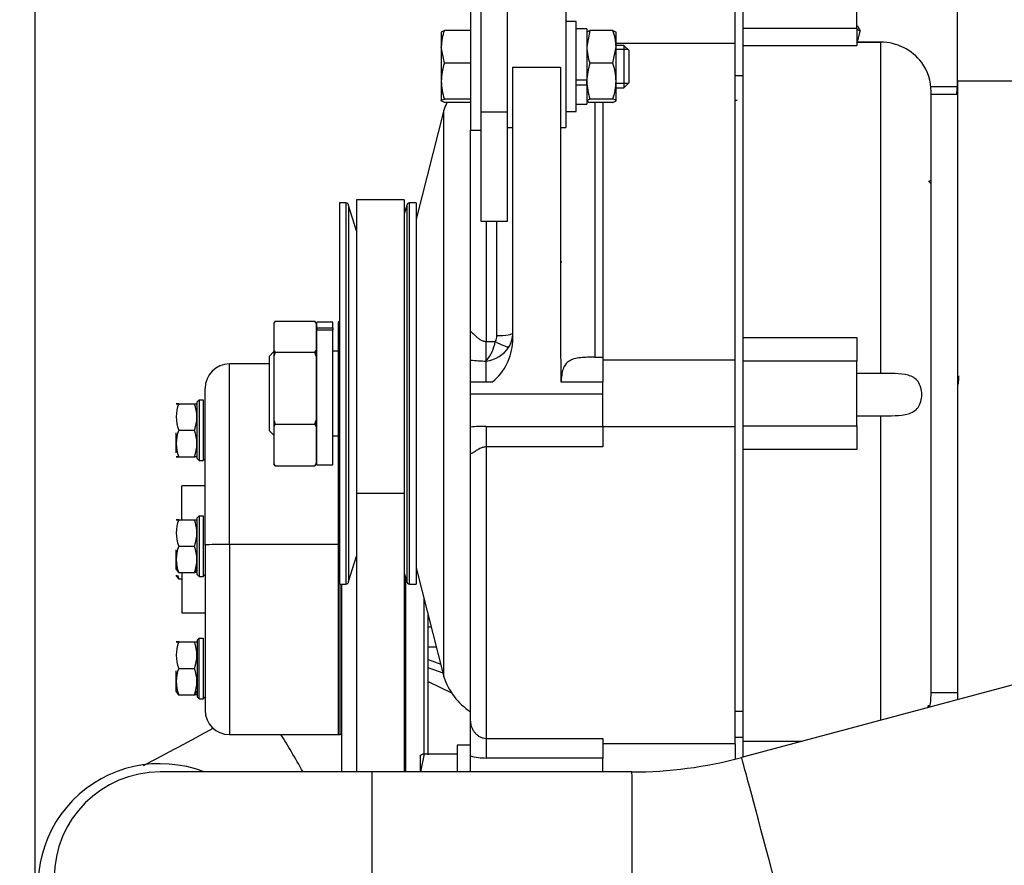
# Model space of a CAD drawing. Units: millimetres. Extents: x 0 to 408, y 0 to 202.
# Drawn here: x 140 to 164, y 155 to 175 of the extents above; entities that cross this region are included whole.
import ezdxf
from ezdxf.enums import TextEntityAlignment as Align
from ezdxf.lldxf.tags import DXFTag

# ---------------------------------------------------------------- set-up
doc = ezdxf.new("R2010")
doc.units = ezdxf.units.MM
for name, color, linetype in [('13817012.7', 7, 'Continuous'), ('13817017', 7, 'Continuous'), ('17021028', 7, 'Continuous'), ('17117016_ISKRA_1', 7, 'Continuous'), ('17211006_TUBO_GO', 7, 'Continuous'), ('17227007.4', 7, 'Continuous'), ('31A00-01771_000_', 7, 'Continuous'), ('51031008_Ø8_DIN9', 7, 'Continuous'), ('51071373_BRIDA_Ø', 7, 'Continuous'), ('60900070_TERMOCO', 7, 'Continuous'), ('DIAMETRO10_DIN_1', 7, 'Continuous'), ('DIAMETROM8_DIN12', 7, 'Continuous'), ('DIAMETROM8_DIN_1', 7, 'Continuous'), ('DIN-931_M10_X_12', 7, 'Continuous'), ('DIN-933_M8_X_30', 7, 'Continuous'), ('DIN-934_M8_FEMEL', 7, 'Continuous'), ('Predeterminado', 7, 'Continuous')]:
    doc.layers.add(name, color=color, linetype=linetype)
doc.styles.add('SEACAD_Arial', font='arial.ttf')
tags = doc.linetypes.add('HIDDEN2', pattern=[4.7625, 3.175, -1.5875]).pattern_tags.tags
tags[6:7] = [DXFTag(74, 4), DXFTag(75, 0), DXFTag(340, '0'), DXFTag(46, 0.0), DXFTag(50, 0.0), DXFTag(44, 0.0), DXFTag(45, 0.0)]
tags[4:5] = [DXFTag(74, 4), DXFTag(75, 0), DXFTag(340, '0'), DXFTag(46, 0.0), DXFTag(50, 0.0), DXFTag(44, 0.0), DXFTag(45, 0.0)]
doc.dimstyles.new('SOLE', dxfattribs={"dimtxt": 2.6, "dimasz": 2.08, "dimexe": 1.3, "dimexo": 1.3, "dimgap": 0.65, "dimtad": 1, "dimlfac": 7.692308, "dimdsep": 46, "dimtxsty": 'SEACAD_Arial', "dimblk1": '_SE_FILLED', "dimblk2": '_SE_FILLED', "dimsah": 1, "dimcen": 1.3, "dimadec": 0, "dimazin": 0, "dimtfac": 0.7, "dimtdec": 3, "dimtmove": 0, "dimatfit": 3, "dimfxl": 1, "dimarcsym": 0})

# ---------------------------------------------------------------- blocks, each defined once
blk = doc.blocks.new('SE1')
at = {"layer": '13817012.7', "color": 7, "linetype": 'HIDDEN2'}
for p, q in [((147.354, 170.951), (147.354, 161.591)), ((147.516, 170.951), (147.354, 170.951)), ((149.239, 170.951), (149.076, 170.951)), ((149.239, 170.951), (149.239, 161.591)), ((147.581, 170.886), (147.581, 161.656)), ((147.776, 170.265), (147.581, 170.886)), ((149.011, 170.886), (148.946, 170.679)), ((149.011, 170.886), (149.011, 161.656)), ((147.581, 161.656), (147.776, 162.276)), ((148.946, 161.862), (149.011, 161.656)), ((147.354, 161.591), (147.516, 161.591)), ((149.076, 161.591), (149.239, 161.591))]:
    blk.add_line(p, q, dxfattribs=at)
at = {"layer": '13817012.7', "color": 7, "linetype": 'Continuous'}
for p, q in [((147.516, 170.951), (147.516, 161.591)), ((149.076, 161.591), (149.076, 170.951))]:
    blk.add_line(p, q, dxfattribs=at)
at = {"layer": '13817012.7', "color": 7, "linetype": 'HIDDEN2'}
for centre, start, end in [((147.516, 170.886), 0, 90), ((149.076, 170.886), 90, 180), ((147.516, 161.656), 270, 0), ((149.076, 161.656), 180, 270)]:
    blk.add_arc(centre, 0.065, start, end, dxfattribs=at)
at = {"layer": '13817017', "color": 7, "linetype": 'HIDDEN2'}
for p, q in [((147.354, 168.058), (147.321, 168.026)), ((147.321, 168.026), (147.321, 164.516)), ((147.321, 164.516), (147.354, 164.483))]:
    blk.add_line(p, q, dxfattribs=at)
at = {"layer": '17021028', "color": 7, "linetype": 'HIDDEN2'}
for p, q in [((147.776, 171.025), (147.776, 163.826)), ((148.946, 171.025), (147.776, 171.025)), ((148.946, 171.025), (148.946, 163.826)), ((147.776, 163.826), (147.776, 156.977)), ((148.946, 163.826), (148.946, 156.977))]:
    blk.add_line(p, q, dxfattribs=at)
at = {"layer": '17021028', "color": 7, "linetype": 'Continuous'}
blk.add_line((147.776, 163.826), (148.946, 163.826), dxfattribs=at)
at = {"layer": '17117016_ISKRA_1', "color": 7, "linetype": 'HIDDEN2'}
for p, q in [((152.911, 175.795), (152.911, 172.805)), ((157.071, 174.866), (157.071, 175.76)), ((157.266, 175.241), (157.266, 175.708)), ((160.061, 175.241), (160.061, 175.708)), ((157.266, 174.806), (157.266, 175.241)), ((160.061, 175.241), (160.061, 174.806)), ((157.071, 174.866), (154.146, 174.866)), ((157.071, 167.087), (157.071, 174.866)), ((157.266, 167.647), (157.266, 174.806)), ((160.646, 174.902), (160.061, 174.902)), ((160.061, 174.898), (160.646, 174.898)), ((151.611, 167.545), (151.611, 174.285)), ((152.781, 174.285), (152.781, 167.848)), ((157.266, 174.071), (157.071, 174.071)), ((162.531, 173.941), (162.531, 158.752)), ((165.781, 173.941), (162.531, 173.941)), ((161.881, 158.861), (161.881, 173.681)), ((162.531, 173.616), (161.881, 173.616)), ((153.821, 173.42), (153.821, 167.162)), ((149.921, 173.226), (149.239, 170.548)), ((149.921, 159.316), (149.921, 173.226)), ((150.571, 167.78), (150.571, 172.74)), ((151.481, 172.805), (151.611, 172.805)), ((152.781, 172.805), (152.911, 172.805)), ((145.782, 168.043), (145.748, 168.001)), ((145.782, 168.043), (146.754, 168.043)), ((146.788, 168.001), (146.754, 168.043)), ((146.801, 167.885), (146.801, 168.026)), ((147.191, 168.026), (146.801, 168.026)), ((147.191, 167.885), (147.191, 168.026)), ((145.748, 168.001), (145.748, 167.328)), ((146.788, 168.001), (146.788, 167.328)), ((146.801, 167.885), (147.191, 167.885)), ((146.801, 167.885), (146.801, 167.83)), ((146.801, 167.83), (147.191, 167.83)), ((146.801, 164.516), (146.801, 167.83)), ((147.191, 167.885), (147.191, 167.83)), ((147.191, 164.516), (147.191, 167.83)), ((150.571, 167.091), (150.571, 167.78)), ((157.266, 167.061), (157.266, 167.647)), ((160.061, 167.647), (160.061, 167.061)), ((145.748, 167.298), (145.631, 167.181)), ((145.748, 167.328), (145.748, 167.188)), ((145.748, 167.328), (145.782, 167.286)), ((145.782, 167.286), (145.748, 167.188)), ((145.782, 167.286), (146.754, 167.286)), ((146.754, 167.286), (146.788, 167.328)), ((146.788, 167.188), (146.754, 167.286)), ((146.788, 167.328), (146.788, 167.188)), ((146.801, 167.311), (146.788, 167.311)), ((147.321, 167.311), (147.191, 167.311)), ((145.631, 167.181), (145.631, 165.361)), ((145.748, 167.188), (145.748, 165.612)), ((146.788, 167.188), (146.788, 165.612)), ((150.571, 166.557), (150.571, 167.091)), ((153.626, 167.162), (153.821, 167.162)), ((153.821, 167.162), (153.821, 166.557)), ((157.071, 167.087), (153.821, 167.087)), ((157.071, 165.453), (157.071, 167.088)), ((157.266, 165.479), (157.266, 167.061)), ((160.061, 165.479), (160.061, 167.061)), ((150.571, 166.261), (150.571, 166.559)), ((150.571, 166.559), (151.114, 166.559)), ((152.793, 166.559), (153.821, 166.559)), ((153.821, 166.261), (153.821, 166.559)), ((160.646, 166.764), (160.061, 166.764)), ((150.571, 165.447), (150.571, 166.261)), ((153.821, 165.464), (153.821, 166.261)), ((145.748, 165.612), (145.748, 165.458)), ((145.748, 165.612), (145.782, 165.514)), ((146.754, 165.514), (146.788, 165.612)), ((146.788, 165.612), (146.788, 165.458)), ((160.061, 165.724), (160.646, 165.724)), ((145.631, 165.361), (145.748, 165.244)), ((145.782, 165.514), (145.748, 165.458)), ((145.748, 165.458), (145.748, 164.554)), ((145.782, 165.514), (146.754, 165.514)), ((146.788, 165.458), (146.754, 165.514)), ((146.788, 165.458), (146.788, 164.554)), ((150.571, 164.832), (150.571, 165.447)), ((153.821, 165.464), (153.821, 164.959)), ((157.071, 165.453), (153.821, 165.453)), ((157.071, 157.664), (157.071, 165.453)), ((157.266, 164.894), (157.266, 165.479)), ((160.061, 165.479), (160.061, 164.894)), ((146.788, 165.231), (146.801, 165.231)), ((147.191, 165.231), (147.321, 165.231)), ((157.266, 157.729), (157.266, 164.894)), ((150.571, 158.221), (150.571, 164.832)), ((145.748, 164.554), (145.748, 164.54)), ((145.748, 164.554), (145.782, 164.498)), ((145.782, 164.498), (145.748, 164.54)), ((145.782, 164.498), (146.754, 164.498)), ((146.754, 164.498), (146.788, 164.554)), ((146.788, 164.54), (146.754, 164.498)), ((146.788, 164.554), (146.788, 164.54)), ((146.801, 164.516), (147.191, 164.516)), ((149.239, 161.993), (149.921, 159.316)), ((161.881, 158.926), (162.531, 158.926)), ((157.071, 158.471), (157.266, 158.471)), ((150.571, 157.373), (150.571, 158.221)), ((153.821, 157.802), (153.821, 157.319)), ((157.071, 157.664), (153.821, 157.664)), ((157.071, 157.664), (157.071, 157.29)), ((157.266, 157.341), (157.266, 157.729)), ((150.571, 156.977), (150.571, 157.373)), ((153.821, 156.977), (153.821, 157.319))]:
    blk.add_line(p, q, dxfattribs=at)
at = {"layer": '17117016_ISKRA_1', "color": 7, "linetype": 'Continuous'}
for p, q in [((157.266, 175.241), (160.061, 175.241)), ((160.061, 174.806), (157.266, 174.806)), ((160.646, 166.764), (160.646, 174.898)), ((151.611, 174.285), (152.781, 174.285)), ((153.626, 173.417), (153.626, 167.162)), ((150.961, 170.502), (150.961, 167.549)), ((151.221, 167.694), (151.221, 170.502)), ((150.961, 167.549), (151.182, 167.549)), ((150.961, 167.068), (150.961, 167.549)), ((157.266, 167.647), (160.061, 167.647)), ((150.961, 166.557), (150.961, 167.068)), ((160.061, 167.061), (157.266, 167.061)), ((150.571, 166.261), (153.821, 166.261)), ((160.646, 158.246), (160.646, 165.724)), ((150.961, 165.464), (153.821, 165.464)), ((150.961, 165.464), (150.961, 164.959)), ((157.266, 165.479), (160.061, 165.479)), ((150.961, 164.959), (150.961, 157.802)), ((153.821, 164.959), (150.961, 164.959)), ((160.061, 164.894), (157.266, 164.894)), ((150.961, 157.802), (153.821, 157.802)), ((150.961, 157.802), (150.961, 157.319)), ((157.266, 157.729), (158.716, 157.729)), ((153.821, 157.319), (150.961, 157.319))]:
    blk.add_line(p, q, dxfattribs=at)
at = {"layer": '17117016_ISKRA_1', "color": 7, "linetype": 'HIDDEN2'}
for centre, radius, start, end in [((153.633, 175.858), 0.844, 210.2199, 213.0621), ((160.642, 173.63), 1.268, 37.1605, 89.8151), ((160.646, 173.681), 1.235, 0, 35.5316), ((151.473, 172.728), 1.63, 154.9746, 162.2199), ((396.775, 169.39), 243.998, 180.36221, 180.66483), ((150.246, 167.615), 1.367, 309.4313, 357.0614), ((151.473, 159.813), 1.63, 197.7801, 236.395), ((160.646, 158.861), 1.235, 347.452, 0)]:
    blk.add_arc(centre, radius, start, end, dxfattribs=at)
at = {"layer": '17117016_ISKRA_1', "color": 7, "linetype": 'Continuous'}
for centre, radius, start, end in [((150.132, 167.74), 1.067, 320.9824, 349.7081), ((150.932, 167.694), 0.29, 329.8274, 359.9667), ((150.955, 167.756), 0.656, 328.2792, 0.1076), ((150.879, 167.815), 0.752, 276.2557, 327.4801), ((150.968, 170.437), 3.369, 263.2352, 269.8827), ((150.97, 160.854), 4.609, 90.1067, 94.9607), ((160.634, 159.003), 1.247, 338.6549, 341.8046), ((150.959, 158.736), 1.417, 254.1096, 270.0832)]:
    blk.add_arc(centre, radius, start, end, dxfattribs=at)
for centre, major_axis, ratio, start_param, end_param in [((151.182, 167.606), (0.341, -0.19), 0.127326, 4.783268, 6.107644), ((151.221, 167.757), (-0.39, 0), 0.16195, 1.570796, 3.141593)]:
    blk.add_ellipse(centre, major_axis=major_axis, ratio=ratio, start_param=start_param, end_param=end_param, dxfattribs=at)
for points, knots in [([(150.571, 167.78), (150.571, 167.784), (150.572, 167.788), (150.575, 167.791), (150.578, 167.791), (150.587, 167.788), (150.596, 167.781), (150.617, 167.762), (150.63, 167.75), (150.657, 167.723), (150.672, 167.708), (150.705, 167.677), (150.722, 167.661), (150.76, 167.63), (150.78, 167.614), (150.825, 167.586), (150.849, 167.573), (150.903, 167.555), (150.932, 167.549), (150.961, 167.549)], [0, 0, 0, 0, 0.0625, 0.0625, 0.125, 0.125, 0.25, 0.25, 0.375, 0.375, 0.5, 0.5, 0.625, 0.625, 0.75, 0.75, 0.875, 0.875, 1, 1, 1, 1]), ([(150.961, 164.959), (150.933, 164.959), (150.906, 164.955), (150.854, 164.942), (150.829, 164.932), (150.762, 164.899), (150.723, 164.873), (150.672, 164.838), (150.657, 164.828), (150.628, 164.81), (150.616, 164.802), (150.599, 164.797), (150.595, 164.796), (150.586, 164.797), (150.582, 164.798), (150.574, 164.806), (150.571, 164.817), (150.571, 164.832)], [0, 0, 0, 0, 0.125, 0.125, 0.25, 0.25, 0.5, 0.5, 0.625, 0.625, 0.75, 0.75, 0.8125, 0.8125, 0.875, 0.875, 1, 1, 1, 1]), ([(150.571, 158.221), (150.571, 158.196), (150.574, 158.171), (150.585, 158.118), (150.593, 158.092), (150.614, 158.042), (150.627, 158.018), (150.655, 157.974), (150.67, 157.953), (150.704, 157.915), (150.723, 157.897), (150.763, 157.866), (150.784, 157.852), (150.83, 157.828), (150.855, 157.819), (150.907, 157.806), (150.934, 157.802), (150.961, 157.802)], [0, 0, 0, 0, 0.125, 0.125, 0.25, 0.25, 0.375, 0.375, 0.5, 0.5, 0.625, 0.625, 0.75, 0.75, 0.875, 0.875, 1, 1, 1, 1])]:
    blk.add_open_spline(points, degree=3, knots=knots, dxfattribs=at)
at = {"layer": '17117016_ISKRA_1', "color": 7, "linetype": 'HIDDEN2'}
for points, knots in [([(153.626, 167.162), (153.565, 167.162), (153.505, 167.161), (153.387, 167.157), (153.329, 167.154), (153.22, 167.142), (153.169, 167.133), (153.075, 167.108), (153.033, 167.091), (152.978, 167.057), (152.961, 167.045), (152.931, 167.017), (152.917, 167.001), (152.892, 166.968), (152.881, 166.949), (152.861, 166.91), (152.853, 166.889), (152.83, 166.823), (152.82, 166.775), (152.804, 166.67), (152.799, 166.615), (152.796, 166.557)], [0, 0, 0, 0, 0.125, 0.125, 0.25, 0.25, 0.375, 0.375, 0.5, 0.5, 0.5625, 0.5625, 0.625, 0.625, 0.6875, 0.6875, 0.75, 0.75, 0.875, 0.875, 1, 1, 1, 1]), ([(160.646, 165.724), (160.766, 165.724), (160.882, 165.724), (161.11, 165.733), (161.218, 165.742), (161.415, 165.797), (161.501, 165.846), (161.621, 166.009), (161.653, 166.124), (161.653, 166.365), (161.621, 166.481), (161.502, 166.644), (161.415, 166.692), (161.22, 166.747), (161.11, 166.756), (160.884, 166.764), (160.766, 166.764), (160.646, 166.764)], [0, 0, 0, 0, 0.125, 0.125, 0.25, 0.25, 0.375, 0.375, 0.5, 0.5, 0.625, 0.625, 0.75, 0.75, 0.875, 0.875, 1, 1, 1, 1]), ([(161.818, 158.614), (161.818, 158.604), (161.823, 158.595), (161.84, 158.581), (161.849, 158.576), (161.859, 158.572)], [0, 0, 0, 0, 0.125, 0.125, 0.2005848, 0.2005848, 0.2005848, 0.2005848])]:
    blk.add_open_spline(points, degree=3, knots=knots, dxfattribs=at)
at = {"layer": '17211006_TUBO_GO', "color": 7, "linetype": 'HIDDEN2'}
for p, q in [((166.895, 159.921), (157.23, 157.331)), ((148.158, 156.977), (142.953, 156.977)), ((154.538, 156.977), (148.158, 156.977))]:
    blk.add_line(p, q, dxfattribs=at)
for centre, radius, start, end in [((310.134, -155.091), 354.356, 117.90977, 118.22675), ((154.538, 167.377), 10.4, 270, 285)]:
    blk.add_arc(centre, radius, start, end, dxfattribs=at)
at = {"layer": '17211006_TUBO_GO', "color": 7, "linetype": 'Continuous'}
blk.add_arc((142.953, 154.377), 2.6, 90, 270, dxfattribs=at)
for centre, major_axis, ratio, start_param, end_param in [((146.545, 156.31), (1.221, -2.295), 0.095902, -4.46905, -4.002304), ((157.903, 154.82), (-0.673, 2.511), 0.000849, 3.141733, 6.283185), ((148.158, 154.377), (0, 2.6), 0.000879, 3.141593, 6.283185), ((154.538, 154.377), (0, -2.6), 0.000879, 0, 3.141593)]:
    blk.add_ellipse(centre, major_axis=major_axis, ratio=ratio, start_param=start_param, end_param=end_param, dxfattribs=at)
at = {"layer": '17227007.4', "color": 7, "linetype": 'HIDDEN2'}
for p, q in [((150.831, 179.649), (150.831, 173.176)), ((151.481, 173.176), (151.481, 179.67)), ((150.831, 173.176), (150.831, 170.502)), ((151.481, 170.502), (151.481, 173.176)), ((150.831, 170.502), (151.481, 170.502))]:
    blk.add_line(p, q, dxfattribs=at)
at = {"layer": '17227007.4', "color": 7, "linetype": 'Continuous'}
blk.add_line((151.481, 173.176), (150.831, 173.176), dxfattribs=at)
at = {"layer": '31A00-01771_000_', "color": 7, "linetype": 'Continuous'}
for p, q in [((162.526, 173.806), (162.526, 177.432)), ((161.875, 173.806), (162.526, 173.806)), ((152.781, 169.505), (152.816, 169.505)), ((144.656, 162.565), (144.656, 166.995)), ((147.321, 164.516), (147.321, 162.565)), ((144.656, 162.565), (144.656, 157.895)), ((147.321, 162.565), (144.656, 162.565)), ((147.321, 162.565), (147.321, 157.895)), ((148.981, 161.752), (148.981, 156.984)), ((147.372, 157.895), (147.372, 161.591)), ((149.426, 161.258), (149.426, 157.404)), ((149.531, 160.537), (149.61, 160.537)), ((149.531, 160.047), (149.735, 160.047))]:
    blk.add_line(p, q, dxfattribs=at)
at = {"layer": '31A00-01771_000_', "color": 7, "linetype": 'HIDDEN2'}
for p, q in [((145.631, 166.995), (144.656, 166.995)), ((144.058, 162.549), (144.058, 166.397)), ((160.058, 166.384), (160.058, 166.384)), ((143.863, 166.065), (143.912, 166.114)), ((143.863, 166.065), (143.912, 166.114)), ((143.912, 166.114), (144.009, 166.114)), ((143.912, 166.114), (143.912, 164.622)), ((144.009, 166.114), (144.009, 164.622)), ((143.409, 166.019), (143.798, 166.019)), ((143.863, 164.671), (143.863, 166.065)), ((143.409, 165.369), (143.798, 165.369)), ((143.343, 165.305), (143.343, 164.81)), ((143.403, 164.719), (143.409, 164.719)), ((143.409, 164.719), (143.798, 164.719)), ((143.798, 164.719), (143.803, 164.719)), ((143.863, 164.671), (143.912, 164.622)), ((143.912, 164.622), (144.009, 164.622)), ((144.009, 164.622), (144.059, 164.671)), ((143.486, 163.177), (143.486, 164.005)), ((144.058, 164.005), (143.486, 164.005)), ((143.409, 163.172), (143.798, 163.172)), ((143.863, 163.218), (143.912, 163.267)), ((143.863, 163.218), (143.912, 163.267)), ((143.863, 161.823), (143.863, 163.218)), ((143.912, 163.267), (144.009, 163.267)), ((143.912, 163.267), (143.912, 161.774)), ((144.009, 163.267), (144.009, 161.774)), ((143.409, 162.522), (143.798, 162.522)), ((144.058, 162.549), (144.058, 158.493)), ((143.343, 162.43), (143.343, 161.963)), ((143.343, 161.963), (143.403, 161.872)), ((143.803, 161.872), (143.863, 161.963)), ((143.343, 161.81), (143.403, 161.719)), ((143.403, 161.872), (143.409, 161.872)), ((143.403, 161.719), (143.409, 161.719)), ((143.409, 161.872), (143.798, 161.872)), ((143.409, 161.719), (143.486, 161.719)), ((143.486, 161.871), (143.486, 160.885)), ((143.798, 161.872), (143.803, 161.872)), ((143.863, 161.824), (143.912, 161.774)), ((143.912, 161.774), (144.009, 161.774)), ((144.009, 161.774), (144.059, 161.824)), ((147.407, 161.591), (147.407, 156.977)), ((143.486, 160.885), (144.058, 160.885)), ((149.531, 157.401), (149.531, 160.838)), ((143.409, 160.171), (143.798, 160.171)), ((143.863, 160.217), (143.912, 160.266)), ((143.863, 160.217), (143.912, 160.266)), ((143.863, 160.217), (143.863, 158.823)), ((143.912, 160.266), (144.009, 160.266)), ((143.912, 158.774), (143.912, 160.266)), ((144.009, 160.266), (144.009, 158.774)), ((149.531, 159.739), (149.842, 159.625)), ((143.343, 159.457), (143.343, 158.962)), ((143.409, 159.521), (143.798, 159.521)), ((149.9, 159.4), (149.531, 159.536)), ((149.531, 159.201), (150.111, 158.918)), ((143.343, 158.962), (143.403, 158.871)), ((143.403, 158.871), (143.409, 158.871)), ((143.409, 158.871), (143.798, 158.871)), ((143.798, 158.871), (143.803, 158.871)), ((143.803, 158.871), (143.863, 158.962)), ((143.863, 158.823), (143.912, 158.774)), ((144.009, 158.774), (144.059, 158.823)), ((143.912, 158.774), (144.009, 158.774)), ((144.656, 157.895), (147.321, 157.895)), ((147.321, 157.895), (147.372, 157.895)), ((157.071, 157.83), (157.266, 157.83)), ((148.946, 157.09), (148.981, 156.984))]:
    blk.add_line(p, q, dxfattribs=at)
at = {"layer": '31A00-01771_000_', "color": 7, "linetype": 'Continuous'}
for centre, radius, start, end in [((161.576, 172.048), 0.618, 293.4274, 299.5963), ((157.486, 166.892), 5.082, 355.5313, 357.9239)]:
    blk.add_arc(centre, radius, start, end, dxfattribs=at)
at = {"layer": '31A00-01771_000_', "color": 7, "linetype": 'HIDDEN2'}
for centre, radius, start, end in [((144.656, 166.397), 0.598, 90, 180), ((144.29, 165.694), 0.939, 159.7594, 200.2406), ((142.916, 165.694), 0.94, 339.7646, 20.2354), ((143.825, 168.684), 2.665, 269.4022, 270.6499), ((144.29, 165.044), 0.939, 159.7591, 200.2409), ((142.916, 165.044), 0.94, 339.7649, 20.2351), ((143.825, 162.172), 2.547, 89.3211, 90.6268), ((144.29, 162.847), 0.939, 159.7594, 200.2406), ((142.916, 162.847), 0.94, 339.7646, 20.2354), ((143.825, 165.837), 2.665, 269.4022, 270.6499), ((144.29, 162.197), 0.939, 159.7591, 200.2409), ((142.916, 162.197), 0.94, 339.7649, 20.2351), ((144.29, 162.044), 0.939, 194.4993, 200.2409), ((143.825, 159.152), 2.72, 89.3627, 90.5853), ((144.29, 159.846), 0.939, 159.7594, 200.2406), ((142.916, 159.846), 0.94, 339.7646, 20.2354), ((143.825, 162.836), 2.665, 269.4022, 270.6499), ((144.29, 159.196), 0.939, 159.7591, 200.2409), ((142.916, 159.196), 0.94, 339.7649, 20.2351), ((143.825, 156.151), 2.72, 89.3627, 90.5853), ((144.656, 158.493), 0.598, 180, 270), ((147.372, 157.635), 0.26, 82.2923, 90)]:
    blk.add_arc(centre, radius, start, end, dxfattribs=at)
at = {"layer": '31A00-01771_000_', "color": 7, "linetype": 'Continuous'}
for centre, major_axis, ratio, start_param, end_param in [((161.886, 173.806), (0, 0.78), 0.820905, 4.46634, 4.712389), ((144.656, 162.549), (0.598, 0), 0.02622, 1.570796, 3.141593)]:
    blk.add_ellipse(centre, major_axis=major_axis, ratio=ratio, start_param=start_param, end_param=end_param, dxfattribs=at)
for points, knots in [([(157.061, 173.471), (157.075, 173.47), (157.096, 173.47), (157.117, 173.47), (157.123, 173.469)], [0.95595182, 0.95595182, 0.95595182, 0.95595182, 0.97622271, 0.98473183, 0.98473183, 0.98473183, 0.98473183]), ([(161.884, 171.422), (161.879, 171.427), (161.859, 171.446), (161.838, 171.465), (161.822, 171.481)], [0.90314783, 0.90314783, 0.90314783, 0.90314783, 0.92301647, 1, 1, 1, 1])]:
    blk.add_open_spline(points, degree=3, knots=knots, dxfattribs=at)
at = {"layer": '31A00-01771_000_', "color": 7, "linetype": 'HIDDEN2'}
for points, knots in [([(143.409, 166.019), (143.404, 166.019), (143.395, 166.019), (143.383, 166.019), (143.373, 166.019), (143.362, 166.019), (143.353, 166.019), (143.35, 166.019), (143.352, 166.019), (143.362, 166.019), (143.378, 166.019), (143.395, 166.019), (143.403, 166.019)], [0, 0, 0, 0, 0.070528, 0.139159, 0.206328, 0.272534, 0.388897, 0.503799, 0.617972, 0.733349, 0.864061, 1, 1, 1, 1]), ([(143.409, 164.719), (143.404, 164.719), (143.395, 164.719), (143.383, 164.719), (143.373, 164.719), (143.362, 164.719), (143.353, 164.719), (143.35, 164.719), (143.352, 164.719), (143.362, 164.719), (143.378, 164.719), (143.395, 164.719), (143.403, 164.719)], [0, 0, 0, 0, 0.070528, 0.139159, 0.206328, 0.272534, 0.388897, 0.503799, 0.617972, 0.733349, 0.864057, 1, 1, 1, 1]), ([(143.409, 163.172), (143.404, 163.172), (143.395, 163.172), (143.383, 163.172), (143.373, 163.172), (143.362, 163.172), (143.353, 163.172), (143.35, 163.172), (143.352, 163.172), (143.362, 163.172), (143.378, 163.172), (143.395, 163.172), (143.403, 163.172)], [0, 0, 0, 0, 0.070528, 0.139159, 0.206328, 0.272534, 0.388897, 0.503799, 0.617972, 0.733349, 0.864061, 1, 1, 1, 1]), ([(143.409, 160.171), (143.404, 160.171), (143.395, 160.171), (143.383, 160.171), (143.373, 160.171), (143.362, 160.171), (143.353, 160.171), (143.35, 160.171), (143.352, 160.171), (143.362, 160.171), (143.378, 160.171), (143.395, 160.171), (143.403, 160.171)], [0, 0, 0, 0, 0.070528, 0.139159, 0.206328, 0.272534, 0.388897, 0.503799, 0.617972, 0.733349, 0.864061, 1, 1, 1, 1])]:
    blk.add_open_spline(points, degree=3, knots=knots, dxfattribs=at)
at = {"layer": '51031008_Ø8_DIN9', "color": 7, "linetype": 'HIDDEN2'}
for p, q in [((150.571, 175.86), (150.571, 172.74)), ((150.571, 172.74), (150.831, 172.74))]:
    blk.add_line(p, q, dxfattribs=at)
at = {"layer": '51071373_BRIDA_Ø', "color": 7, "linetype": 'HIDDEN2'}
blk.add_arc((142.948, 154.19), 2.99, 68.7471, 270, dxfattribs=at)
at = {"layer": '60900070_TERMOCO', "color": 7, "linetype": 'HIDDEN2'}
for p, q in [((160.061, 175.304), (160.083, 175.294)), ((160.083, 175.294), (160.14, 175.171)), ((160.069, 175.206), (160.061, 175.222)), ((160.069, 175.206), (160.061, 175.177)), ((160.14, 175.171), (160.069, 175.206)), ((160.071, 174.902), (160.14, 175.171))]:
    blk.add_line(p, q, dxfattribs=at)
at = {"layer": 'DIAMETRO10_DIN_1', "color": 7, "linetype": 'HIDDEN2'}
for p, q in [((150.246, 157.635), (150.246, 156.977)), ((150.571, 157.635), (150.246, 157.635))]:
    blk.add_line(p, q, dxfattribs=at)
at = {"layer": 'DIAMETROM8_DIN12', "color": 7, "linetype": 'HIDDEN2'}
for p, q in [((153.431, 175.223), (153.171, 175.223)), ((153.431, 175.223), (153.431, 173.968)), ((153.431, 173.968), (153.171, 173.968)), ((153.171, 173.85), (153.431, 173.85)), ((153.431, 173.85), (153.431, 173.883)), ((153.431, 173.85), (153.431, 173.377)), ((153.171, 173.377), (153.431, 173.377))]:
    blk.add_line(p, q, dxfattribs=at)
at = {"layer": 'DIAMETROM8_DIN_1', "color": 7, "linetype": 'HIDDEN2'}
for p, q in [((153.171, 175.405), (152.911, 175.405)), ((153.171, 173.195), (153.171, 175.405)), ((152.911, 173.195), (153.171, 173.195))]:
    blk.add_line(p, q, dxfattribs=at)
at = {"layer": 'DIN-931_M10_X_12', "color": 7, "linetype": 'HIDDEN2'}
for p, q in [((149.336, 157.375), (149.336, 156.977)), ((149.435, 157.425), (149.35, 156.977)), ((149.435, 157.425), (150.246, 157.425))]:
    blk.add_line(p, q, dxfattribs=at)
blk.add_open_spline([(149.336, 157.371), (149.336, 157.376), (149.339, 157.38), (149.348, 157.39), (149.354, 157.394), (149.38, 157.407), (149.405, 157.416), (149.435, 157.425)], degree=3, knots=[0, 0, 0, 0, 0.25, 0.25, 0.5, 0.5, 1, 1, 1, 1], dxfattribs=at)
at = {"layer": 'DIN-933_M8_X_30', "color": 7, "linetype": 'HIDDEN2'}
for p, q in [((149.932, 175.183), (149.856, 175.142)), ((149.856, 175.145), (149.856, 174.783)), ((150.571, 175.183), (149.932, 175.183)), ((149.856, 174.783), (149.856, 173.941)), ((149.932, 174.382), (149.856, 174.783)), ((154.341, 174.82), (154.146, 174.82)), ((154.341, 174.82), (154.341, 173.78)), ((154.471, 174.69), (154.341, 174.82)), ((154.471, 173.91), (154.471, 174.69)), ((150.571, 174.382), (149.932, 174.382)), ((149.856, 173.941), (149.856, 173.458)), ((154.341, 173.78), (154.471, 173.91)), ((154.146, 173.78), (154.341, 173.78)), ((149.932, 173.417), (149.856, 173.458)), ((150.571, 173.499), (149.932, 173.499)), ((150.571, 173.417), (149.932, 173.417))]:
    blk.add_line(p, q, dxfattribs=at)
at = {"layer": 'DIN-933_M8_X_30', "color": 7, "linetype": 'Continuous'}
for p, q in [((154.441, 174.721), (154.146, 174.721)), ((154.441, 173.88), (154.146, 173.88))]:
    blk.add_line(p, q, dxfattribs=at)
at = {"layer": 'DIN-933_M8_X_30', "color": 7, "linetype": 'HIDDEN2'}
for centre, radius, start, end in [((151.034, 174.768), 1.178, 159.3641, 179.2913), ((151.294, 173.922), 1.438, 161.3384, 179.261), ((151.295, 173.96), 1.439, 180.7457, 198.6549)]:
    blk.add_arc(centre, radius, start, end, dxfattribs=at)
blk.add_open_spline([(149.856, 173.458), (149.856, 173.462), (149.858, 173.465), (149.865, 173.472), (149.87, 173.476), (149.89, 173.486), (149.909, 173.493), (149.932, 173.499)], degree=3, knots=[0, 0, 0, 0, 0.25, 0.25, 0.5, 0.5, 1, 1, 1, 1], dxfattribs=at)
at = {"layer": 'DIN-934_M8_FEMEL', "color": 7, "linetype": 'HIDDEN2'}
for p, q in [((153.507, 175.183), (153.431, 174.783)), ((154.071, 175.183), (153.507, 175.183)), ((154.071, 175.183), (154.146, 175.142)), ((154.146, 174.783), (154.146, 175.145)), ((154.071, 174.382), (154.146, 174.783)), ((154.146, 173.941), (154.146, 174.783)), ((154.071, 174.382), (153.507, 174.382)), ((153.431, 173.941), (153.431, 173.968)), ((153.431, 173.883), (153.431, 173.941)), ((154.146, 173.458), (154.146, 173.941)), ((153.507, 173.499), (153.431, 173.458)), ((154.071, 173.499), (153.507, 173.499)), ((154.071, 173.417), (153.507, 173.417)), ((154.071, 173.417), (154.146, 173.458))]:
    blk.add_line(p, q, dxfattribs=at)
for centre, radius, start, end in [((152.969, 174.768), 1.178, 0.7087, 20.6359), ((154.609, 174.798), 1.178, 180.7087, 200.6359), ((154.869, 173.922), 1.438, 161.3384, 179.261), ((152.709, 173.922), 1.438, 0.739, 18.6616), ((154.87, 173.96), 1.439, 180.7457, 198.6549), ((152.707, 173.96), 1.439, 341.3451, 359.2543)]:
    blk.add_arc(centre, radius, start, end, dxfattribs=at)
for points in [[(153.431, 175.142), (153.431, 175.146), (153.433, 175.149), (153.44, 175.156), (153.445, 175.16), (153.465, 175.17), (153.484, 175.177), (153.507, 175.183)], [(153.431, 173.458), (153.431, 173.455), (153.433, 173.451), (153.44, 173.445), (153.445, 173.441), (153.465, 173.431), (153.484, 173.424), (153.507, 173.417)], [(154.146, 173.458), (154.146, 173.462), (154.144, 173.465), (154.138, 173.472), (154.132, 173.476), (154.113, 173.486), (154.094, 173.493), (154.071, 173.499)]]:
    blk.add_open_spline(points, degree=3, knots=[0, 0, 0, 0, 0.25, 0.25, 0.5, 0.5, 1, 1, 1, 1], dxfattribs=at)
blk = doc.blocks.new('DMBLK200')
at = {"layer": 'Predeterminado', "linetype": 'Continuous'}
for points in [[(136.148, 183.577), (136.841, 183.577), (136.494, 185.657)], [(136.148, 136.082), (136.494, 134.002), (136.841, 136.082)]]:
    blk.add_hatch(color=7, dxfattribs=at).paths.add_polyline_path(points)
at = {"layer": 'Predeterminado', "color": 7, "linetype": 'Continuous'}
for p, q in [((180.666, 185.657), (135.194, 185.657)), ((136.494, 185.657), (136.494, 134.002)), ((140.052, 134.002), (135.194, 134.002))]:
    blk.add_line(p, q, dxfattribs=at)
at = {"layer": 'Predeterminado', "color": 7, "linetype": 'Continuous', "style": 'SEACAD_Arial'}
blk.add_text('397.35', height=2.6, rotation=90, dxfattribs=at).set_placement((133.244, 154.234), align=Align.TOP_LEFT)
blk = doc.blocks.new('_SE_FILLED')
at = {"color": 0}
blk.add_line((0, 0), (-1, 0), dxfattribs=at)
blk.add_solid([(0, 0), (-1, -0.1665), (-1, 0.1665), (0, 0)], dxfattribs=at)
blk = doc.blocks.new('DMBLK202')
at = {"layer": 'Predeterminado', "linetype": 'Continuous'}
for points in [[(128.348, 183.577), (129.041, 183.577), (128.694, 185.657)], [(128.348, 110.9), (128.694, 108.82), (129.041, 110.9)]]:
    blk.add_hatch(color=7, dxfattribs=at).paths.add_polyline_path(points)
at = {"layer": 'Predeterminado', "color": 7, "linetype": 'Continuous'}
for p, q in [((180.666, 185.657), (127.394, 185.657)), ((128.694, 185.657), (128.694, 108.82)), ((209.201, 108.82), (127.394, 108.82))]:
    blk.add_line(p, q, dxfattribs=at)
at = {"layer": 'Predeterminado', "color": 7, "linetype": 'Continuous', "style": 'SEACAD_Arial'}
blk.add_text('591.05', height=2.6, rotation=90, dxfattribs=at).set_placement((125.444, 141.643), align=Align.TOP_LEFT)
blk = doc.blocks.new('DMBLK203')
at = {"layer": 'Predeterminado', "linetype": 'Continuous'}
for points in [[(141.969, 189.073), (139.889, 188.727), (141.969, 188.38)], [(233.98, 189.073), (233.98, 188.38), (236.06, 188.727)]]:
    blk.add_hatch(color=7, dxfattribs=at).paths.add_polyline_path(points)
at = {"layer": 'Predeterminado', "color": 7, "linetype": 'Continuous'}
for p, q in [((139.889, 148.298), (139.889, 190.027)), ((236.06, 166.071), (236.06, 190.027)), ((139.889, 188.727), (236.06, 188.727))]:
    blk.add_line(p, q, dxfattribs=at)
at = {"layer": 'Predeterminado', "color": 7, "linetype": 'Continuous', "style": 'SEACAD_Arial'}
blk.add_text('739.78', height=2.6, dxfattribs=at).set_placement((182.379, 191.977), align=Align.TOP_LEFT)

msp = doc.modelspace()

# ---------------------------------------------------------------- block references
at = {"layer": 'Predeterminado'}
msp.add_blockref('SE1', (0, 0), dxfattribs=at)

# ---------------------------------------------------------------- dimensions: what is measured, and where the dimension line sits
at = {"layer": 'Predeterminado', "color": 7, "linetype": 'Continuous'}
dim = msp.add_linear_dim(base=(236.0602, 188.7267), p1=(139.8888, 146.9984), p2=(236.0602, 164.7712), text='\\A1;<>', dimstyle='SOLE', dxfattribs=at)
dim.commit()
dim.dimension.update_dxf_attribs({"geometry": 'DMBLK203', "text_midpoint": (187.9745, 188.7267), "dimtype": 160})
for base, p2, picture, middle in [((128.6945, 108.8203), (210.5012, 108.8203), 'DMBLK202', (128.6945, 147.2385)), ((136.4945, 134.0019), (141.3517, 134.0019), 'DMBLK200', (136.4945, 159.8293))]:
    dim = msp.add_linear_dim(base=base, p1=(181.9662, 185.6568), p2=p2, angle=90, text='\\A1;<>', dimstyle='SOLE', dxfattribs=at)
    dim.commit()
    dim.dimension.update_dxf_attribs({"geometry": picture, "text_midpoint": middle, "dimtype": 160})

doc.saveas('drawing.dxf')
